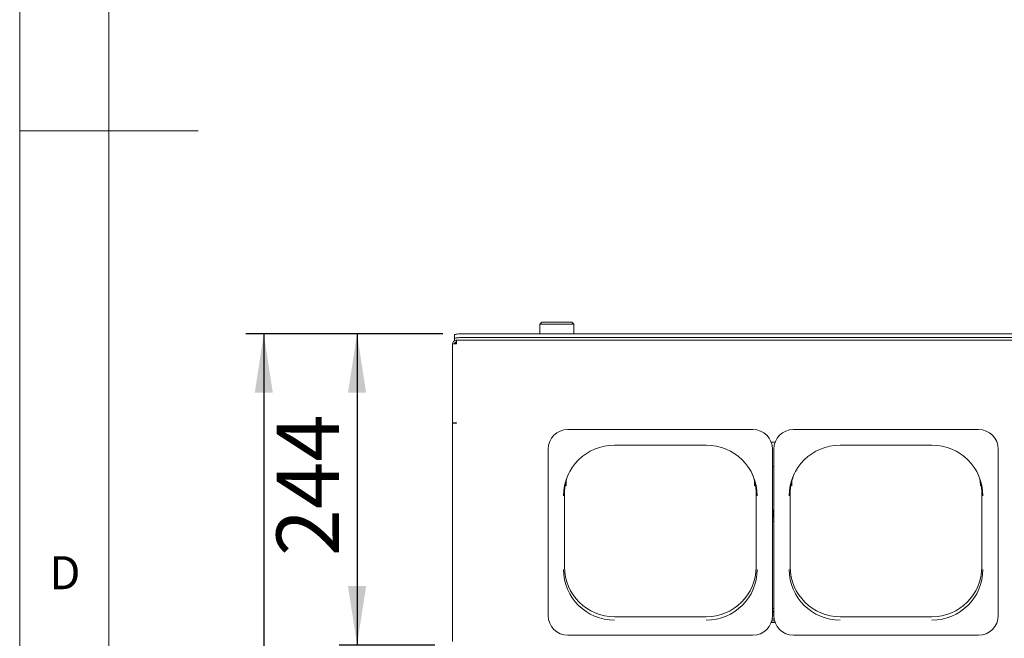
# Paper-space layout 'Blatt2' of a CAD drawing. Units: millimetres. Extents: x 5 to 415, y 5 to 292.
# Drawn here: x 5 to 60, y 120 to 155 of the extents above; entities that cross this region are included whole.
import ezdxf

# ---------------------------------------------------------------- set-up
doc = ezdxf.new("R2010")
doc.units = ezdxf.units.MM
doc.layers.add('BEMAßUNG', color=96, linetype='Continuous')
doc.styles.add('SLDTEXTSTYLE0', font='TXT', dxfattribs={"width": 0.75})
doc.dimstyles.new('SLDDIMSTYLE12', dxfattribs={"dimtxt": 3.5, "dimasz": 3.302, "dimexe": 0, "dimexo": 0.0625, "dimgap": 0.875, "dimtad": 1, "dimdec": 0, "dimlfac": 14, "dimrnd": 1e-09, "dimzin": 12, "dimdsep": 46, "dimtxsty": 'SLDTEXTSTYLE0', "dimsah": 1, "dimcen": 0.09, "dimadec": 0, "dimazin": 3, "dimtfac": 1, "dimtdec": 0, "dimtofl": 0, "dimtmove": 0, "dimatfit": 3, "dimfxl": 0, "dimfrac": 2, "dimtolj": 1, "dimtzin": 12, "dimarcsym": 0})
doc.dimstyles.new('SLDDIMSTYLE9', dxfattribs={"dimtxt": 3.5, "dimasz": 3.302, "dimexe": 0, "dimexo": 0.0625, "dimgap": 0.875, "dimtad": 1, "dimlfac": 14, "dimrnd": 1e-09, "dimzin": 12, "dimdsep": 46, "dimtxsty": 'SLDTEXTSTYLE0', "dimsah": 1, "dimcen": 0.09, "dimadec": 0, "dimazin": 3, "dimtfac": 1, "dimtofl": 0, "dimtmove": 0, "dimatfit": 3, "dimfxl": 0, "dimfrac": 2, "dimtolj": 1, "dimtzin": 12, "dimarcsym": 0})

# ---------------------------------------------------------------- blocks, each defined once
blk = doc.blocks.new('_D_44')
at = {"layer": 'BEMAßUNG'}
for p, q in [((28.711, 137.128), (17.674, 137.128)), ((18.674, 137.128), (18.674, 90.455)), ((28.583, 90.455), (17.674, 90.455))]:
    blk.add_line(p, q, dxfattribs=at)
for points in [[(18.674, 137.128), (18.166, 133.826), (19.182, 133.826)], [(18.674, 90.455), (19.182, 93.757), (18.166, 93.757)]]:
    blk.add_solid(points, dxfattribs=at)
at = {"layer": 'BEMAßUNG', "insert": (14.162, 112.577), "char_height": 3.5, "attachment_point": 1, "rotation": 90, "style": 'SLDTEXTSTYLE0'}
blk.add_mtext('T', dxfattribs=at)
blk = doc.blocks.new('_D_45')
at = {"layer": 'BEMAßUNG'}
for p, q in [((28.711, 137.128), (22.899, 137.128)), ((23.899, 137.128), (23.899, 119.69)), ((28.247, 119.69), (22.899, 119.69))]:
    blk.add_line(p, q, dxfattribs=at)
for points in [[(23.899, 137.128), (23.391, 133.826), (24.407, 133.826)], [(23.899, 119.69), (24.407, 122.992), (23.391, 122.992)]]:
    blk.add_solid(points, dxfattribs=at)
at = {"layer": 'BEMAßUNG', "insert": (19.387, 124.668), "char_height": 3.5, "attachment_point": 1, "rotation": 90, "style": 'SLDTEXTSTYLE0'}
blk.add_mtext('244', dxfattribs=at)

psp = doc.layouts.new('Blatt2')

# ---------------------------------------------------------------- linework, layer by layer
at = {"color": 7, "linetype": 'Continuous', "lineweight": 0}
for p, q in [((5, 292), (5, 5)), ((10, 287), (10, 10)), ((5, 148.5), (15, 148.5))]:
    psp.add_line(p, q, dxfattribs=at)
at = {"color": 7, "linetype": 'Continuous', "lineweight": 15}
for p, q in [((34.25277, 137.77724), (34.14563, 137.6701)), ((34.14563, 137.6701), (34.14563, 137.12812)), ((36.0342, 137.6701), (34.14563, 137.6701)), ((34.25277, 137.77724), (35.92706, 137.77724)), ((36.0342, 137.6701), (35.92706, 137.77724)), ((36.0342, 137.12812), (36.0342, 137.6701)), ((29.3542, 136.85507), (29.3542, 137.0661)), ((29.3542, 136.85507), (29.3542, 136.74357)), ((207.56849, 137.12812), (29.71134, 137.12812)), ((207.56849, 136.91709), (29.71134, 136.91709)), ((29.24706, 132.14231), (29.24706, 136.56187)), ((29.24706, 136.56187), (29.46134, 136.56187)), ((29.46134, 136.77616), (29.46134, 136.56187)), ((29.46134, 136.77616), (207.81848, 136.77616)), ((29.46134, 132.14231), (29.24706, 132.14231)), ((29.3542, 132.13297), (29.24706, 132.13297)), ((29.24706, 132.13297), (29.24706, 119.8948)), ((29.3542, 132.14231), (29.3542, 132.13297)), ((29.46134, 132.14231), (29.46134, 132.12363)), ((46.06705, 131.76825), (35.71277, 131.76825)), ((46.06705, 131.76513), (35.71277, 131.76513)), ((58.70991, 131.76825), (48.35563, 131.76825)), ((58.70991, 131.76513), (48.35563, 131.76513)), ((38.31848, 130.89429), (43.46134, 130.89429)), ((47.31955, 131.05668), (47.10314, 131.05668)), ((50.96134, 130.89429), (56.1042, 130.89429)), ((34.6042, 130.66078), (34.6042, 130.66389)), ((34.6042, 130.66078), (34.6042, 121.34209)), ((47.17563, 130.66078), (47.17563, 130.66389)), ((47.17563, 121.34209), (47.17563, 130.66078)), ((47.24706, 130.66078), (47.24706, 130.66389)), ((47.24706, 130.66078), (47.24706, 121.34209)), ((59.81849, 130.66078), (59.81849, 130.66389)), ((59.81849, 121.34209), (59.81849, 130.66078)), ((47.24706, 129.69743), (47.17563, 129.69743)), ((35.52368, 124.0624), (35.52368, 128.18949)), ((46.25614, 128.18949), (46.25614, 124.0624)), ((48.16654, 124.0624), (48.16654, 128.18949)), ((58.899, 128.18949), (58.899, 124.0624)), ((47.17563, 127.24045), (47.24706, 127.24045)), ((47.20393, 127.24044), (47.17563, 127.24038)), ((47.2042, 126.8833), (47.17563, 126.88323)), ((47.20393, 127.24044), (47.2042, 126.8833)), ((47.21849, 126.8833), (47.2042, 126.8833)), ((47.21876, 127.24044), (47.21849, 126.8833)), ((47.24706, 126.88323), (47.21849, 126.8833)), ((47.24706, 127.24038), (47.21876, 127.24044)), ((47.17563, 126.7583), (47.24706, 126.7583)), ((47.24706, 126.61545), (47.17563, 126.61545)), ((47.17563, 121.59044), (47.24706, 121.59044)), ((47.17563, 121.56171), (47.24706, 121.56171)), ((47.19446, 121.56184), (47.24706, 121.56171)), ((43.46134, 121.27823), (38.31848, 121.27823)), ((47.31836, 120.95242), (47.10433, 120.95242)), ((47.31488, 120.96176), (47.10781, 120.96176)), ((47.28737, 121.047), (47.13532, 121.047)), ((47.26323, 121.15414), (47.15945, 121.15414)), ((56.1042, 121.27823), (50.96134, 121.27823)), ((35.71277, 120.23774), (40.88991, 120.23774)), ((46.06705, 120.23774), (40.88991, 120.23774)), ((48.35563, 120.23774), (53.53277, 120.23774)), ((58.70991, 120.23774), (53.53277, 120.23774))]:
    psp.add_line(p, q, dxfattribs=at)
at = {"color": 7, "linetype": 'Continuous', "lineweight": 15, "flags": 128}
for points in [[(29.3542, 137.0661), (29.36106, 137.0782), (29.38139, 137.08983), (29.41439, 137.10055), (29.45881, 137.10995), (29.51293, 137.11766), (29.57467, 137.1234), (29.64166, 137.12692), (29.71134, 137.12812)], [(29.71134, 136.91709), (29.64166, 136.91589), (29.57467, 136.91237), (29.51293, 136.90663), (29.45881, 136.89892), (29.41439, 136.88952), (29.38139, 136.8788), (29.36106, 136.86717), (29.3542, 136.85507)], [(35.5349, 128.67749), (35.5029, 128.44957), (35.48927, 128.17332)], [(35.62873, 128.94563), (35.62044, 128.87218), (35.60739, 128.60746)], [(46.17243, 128.60746), (46.15938, 128.87218), (46.1511, 128.94563)], [(46.29055, 128.17332), (46.27693, 128.44957), (46.24492, 128.67749)], [(48.17776, 128.67749), (48.14575, 128.44957), (48.13213, 128.17332)], [(48.27159, 128.94563), (48.2633, 128.87218), (48.25025, 128.60746)], [(58.81529, 128.60746), (58.80224, 128.87218), (58.79396, 128.94563)], [(58.93341, 128.17332), (58.91979, 128.44957), (58.88778, 128.67749)]]:
    psp.add_lwpolyline(points, dxfattribs=at)
at = {"color": 7, "linetype": 'Continuous', "lineweight": 15}
for centre, radius, start, end in [((35.71067, 130.66178), 1.10647, 89.891126, 179.890725), ((35.71067, 130.65866), 1.10647, 89.891215, 179.890636), ((46.06916, 130.66177), 1.10648, 0.109701, 90.108888), ((46.06915, 130.65866), 1.10648, 0.10979, 90.108799), ((48.35353, 130.66178), 1.10647, 89.890906, 179.890725), ((48.35353, 130.65866), 1.10647, 89.890996, 179.890636), ((58.71202, 130.66177), 1.10647, 0.109488, 90.109101), ((58.71201, 130.65866), 1.10648, 0.109577, 90.109012), ((38.31307, 128.04677), 2.84805, 89.89105, 179.890628), ((43.46676, 128.04676), 2.84805, 0.109444, 90.10905), ((50.95592, 128.04676), 2.84806, 89.890999, 179.890508), ((56.10962, 128.04676), 2.84806, 0.109457, 90.109037), ((38.29938, 128.18923), 2.7757, 155.993695, 179.994603), ((43.48123, 128.1894), 2.77492, 0.001965, 24.009737), ((50.9422, 128.18925), 2.77566, 155.993753, 179.994958), ((56.12374, 128.18932), 2.77527, 0.003504, 24.008198), ((38.31307, 123.93055), 2.84805, 180.109377, 270.108946), ((38.31318, 124.06773), 2.78951, 180.109516, 270.108896), ((43.46666, 124.06772), 2.78949, 269.890855, 359.890732), ((43.46676, 123.93055), 2.84805, 269.890955, 359.890552), ((50.95593, 123.93055), 2.84806, 180.109497, 270.108997), ((50.95604, 124.06772), 2.7895, 180.109392, 270.10902), ((56.10951, 124.06773), 2.7895, 269.890942, 359.890558), ((56.10962, 123.93055), 2.84806, 269.890968, 359.890539), ((35.71067, 121.34421), 1.10647, 180.109308, 270.108814), ((46.06915, 121.34421), 1.10648, 269.891172, 359.890266), ((48.35353, 121.34421), 1.10647, 180.109308, 270.109033), ((58.71201, 121.34421), 1.10647, 269.89096, 359.890479)]:
    psp.add_arc(centre, radius, start, end, dxfattribs=at)
for points, knots in [([(29.46134, 136.77616), (29.43606, 136.77355), (29.38548, 136.76832), (29.31895, 136.72773), (29.2704, 136.6685), (29.24927, 136.60907), (29.24757, 136.57288), (29.24706, 136.56187)], [0, 0, 0, 0, 0.22534278, 0.45073236, 0.67610221, 0.90148627, 1, 1, 1, 1]), ([(29.46134, 136.66902), (29.44593, 136.66708), (29.41618, 136.66333), (29.3802, 136.63579), (29.35802, 136.60038), (29.3554, 136.57398), (29.3542, 136.56187)], [0, 0, 0, 0, 0.27426741, 0.5292498, 0.78417559, 1, 1, 1, 1]), ([(29.38731, 136.56187), (29.39596, 136.57789), (29.41328, 136.60993), (29.44532, 136.62725), (29.46134, 136.63591)], [0, 0, 0, 0, 0.50001796, 1, 1, 1, 1]), ([(29.24706, 132.13297), (29.25028, 132.1313), (29.25672, 132.12796), (29.30627, 132.12412), (29.3771, 132.12214), (29.43326, 132.12313), (29.46134, 132.12363)], [0, 0, 0, 0, 0.25000377, 0.49999281, 0.74999112, 1, 1, 1, 1]), ([(29.3542, 132.13297), (29.35581, 132.13252), (29.35903, 132.13163), (29.3838, 132.13088), (29.41923, 132.13106), (29.4473, 132.13233), (29.46134, 132.13297)], [0, 0, 0, 0, 0.25000143, 0.49999509, 0.75001888, 1, 1, 1, 1]), ([(47.17563, 121.73832), (47.18753, 121.73938), (47.21134, 121.74151), (47.23515, 121.73938), (47.24706, 121.73832)], [0, 0, 0, 0, 0.4999703, 1, 1, 1, 1]), ([(47.24706, 121.51396), (47.24324, 121.51506), (47.22651, 121.51989), (47.20052, 121.52169), (47.18088, 121.51923), (47.17563, 121.51858)], [0, 0, 0, 0, 0.17833786, 0.78051791, 1, 1, 1, 1]), ([(47.17563, 121.38935), (47.17853, 121.38897), (47.19568, 121.38676), (47.22177, 121.38827), (47.24101, 121.39293), (47.24706, 121.39439)], [0, 0, 0, 0, 0.1225477, 0.72441685, 1, 1, 1, 1])]:
    psp.add_open_spline(points, degree=3, knots=knots, dxfattribs=at)

# ---------------------------------------------------------------- texts
at = {"color": 7, "linetype": 'Continuous', "lineweight": 0, "insert": (6.66667, 124.66802), "char_height": 1.85208, "attachment_point": 1, "style": 'SLDTEXTSTYLE0'}
psp.add_mtext('D', dxfattribs=at)
psp.add_mtext('D', dxfattribs=at)

# ---------------------------------------------------------------- dimensions: what is measured, and where the dimension line sits
at = {"layer": 'BEMAßUNG'}
dim = psp.add_linear_dim(base=(18.67417, 90.45473), p1=(29.71134, 137.12812), p2=(29.58277, 90.45473), angle=90, text='T', dimstyle='SLDDIMSTYLE9', dxfattribs=at)
dim.commit()
dim.dimension.update_dxf_attribs({"geometry": '_D_44', "text_midpoint": (18.67417, 113.5562), "dimtype": 160})
dim = psp.add_linear_dim(base=(23.89889, 119.68986), p1=(29.71134, 137.12812), p2=(29.24706, 119.68986), angle=90, dimstyle='SLDDIMSTYLE12', dxfattribs=at)
dim.commit()
dim.dimension.update_dxf_attribs({"geometry": '_D_45', "text_midpoint": (23.89889, 128.54737), "dimtype": 160})

doc.saveas('drawing.dxf')
